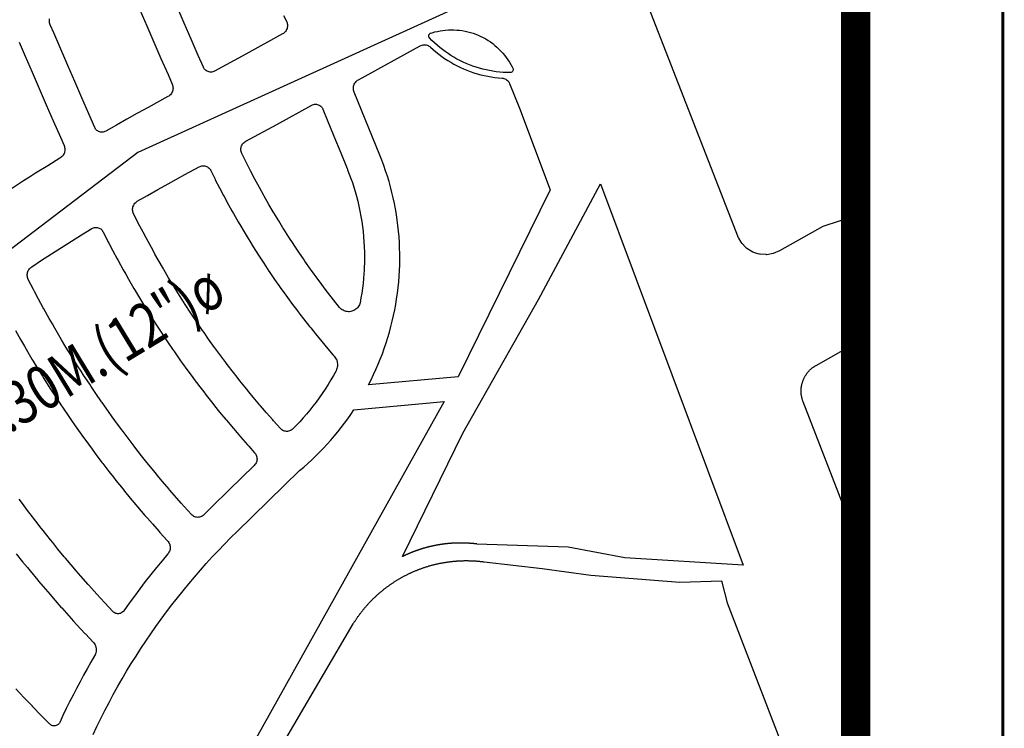
# Model space of a CAD drawing. Units: inches. Extents: x 340468 to 341988, y 2852460 to 2853048.
# Drawn here: x 341178 to 341212, y 2852962 to 2852986 of the extents above; entities that cross this region are included whole.
import ezdxf

# ---------------------------------------------------------------- set-up
doc = ezdxf.new("R2010")
doc.units = ezdxf.units.IN
doc.header["$LTSCALE"] = 10
doc.layers.add('MADURO', color=7, linetype='Continuous')
doc.layers.add('UBICACION', color=7, linetype='Continuous')
doc.styles.add('ROMAND', font='romand.shx', dxfattribs={"height": 3})
doc.linetypes.add('AGUA_12', pattern='A,1.25,-0.3,["|",Standard,S=0.15,R=0,X=-0.1,Y=-0.075],-0.1', length=1.65)

msp = doc.modelspace()

# ---------------------------------------------------------------- linework, layer by layer
at = {"layer": 'MADURO', "const_width": 0.1}
msp.add_lwpolyline([(340631.451, 2852468.029), (341211.451, 2852468.029), (341211.451, 2853048.029), (340631.451, 2853048.029)], close=True, dxfattribs=at)
at = {"layer": 'MADURO', "color": 5, "const_width": 1}
msp.add_lwpolyline([(340636.451, 2852473.029), (341206.451, 2852473.029), (341206.451, 2853043.029), (340636.451, 2853043.029)], close=True, dxfattribs=at)
at = {"layer": 'UBICACION', "color": 7, "ltscale": 4, "const_width": 0.5}
msp.add_lwpolyline([(341071.451, 2853043.029), (341191.451, 2853043.029, -0.414214), (341206.451, 2853028.029), (341206.451, 2852907.763, -0.414214), (341191.451, 2852892.763), (341071.451, 2852892.763, -0.414214), (341056.451, 2852907.763), (341056.451, 2853028.029, -0.414214)], format="xyb", close=True, dxfattribs=at)
at = {"layer": 'UBICACION', "color": 5, "linetype": 'AGUA_12'}
msp.add_lwpolyline([(341176.019, 2853043.029), (341197.007, 2852988.438), (341182.075, 2852981.645), (341167.032, 2852970.176), (341157.434, 2852958.779), (341121.61, 2852892.763)], dxfattribs=at)
at = {"layer": 'UBICACION'}
for points in [[(341206.451, 2852979.493), (341205.342, 2852979.123), (341203.869, 2852978.295), (341203.656, 2852978.206), (341203.65, 2852978.204), (341203.432, 2852978.168), (341203.418, 2852978.169), (341203.205, 2852978.184), (341203.185, 2852978.185), (341203.127, 2852978.202), (341202.962, 2852978.258), (341202.909, 2852978.288), (341202.762, 2852978.38), (341202.717, 2852978.422), (341202.597, 2852978.545), (341202.562, 2852978.596), (341202.486, 2852978.724), (341202.474, 2852978.744), (341197.124, 2852992.505), (341195.918, 2852995.6), (341195.309, 2852997.164), (341195.174, 2852997.521), (341194.151, 2853000.101), (341180.33, 2853034.182)], [(341187.027, 2852986.302), (341187.13, 2852986.086), (341187.142, 2852986.053), (341187.151, 2852986.02), (341187.157, 2852985.986), (341187.158, 2852985.951), (341187.156, 2852985.917), (341187.151, 2852985.883), (341187.142, 2852985.849), (341187.129, 2852985.817), (341187.113, 2852985.787), (341187.094, 2852985.758), (341187.071, 2852985.732), (341187.046, 2852985.708), (341187.019, 2852985.686), (341186.99, 2852985.668), (341185.742, 2852984.986), (341184.683, 2852984.407), (341184.654, 2852984.393), (341184.623, 2852984.383), (341184.591, 2852984.376), (341184.559, 2852984.374), (341184.526, 2852984.375), (341184.494, 2852984.38), (341184.463, 2852984.388), (341184.433, 2852984.401), (341184.404, 2852984.417), (341184.378, 2852984.436), (341184.354, 2852984.458), (341184.333, 2852984.482), (341184.315, 2852984.51), (341184.3, 2852984.539), (341184.127, 2852984.939), (341183.888, 2852985.489), (341183.649, 2852986.04), (341183.41, 2852986.59)], [(341182.145, 2852986.49), (341182.384, 2852985.94), (341182.623, 2852985.39), (341182.862, 2852984.839), (341183.101, 2852984.289), (341183.243, 2852983.961), (341183.255, 2852983.928), (341183.264, 2852983.894), (341183.269, 2852983.86), (341183.27, 2852983.825), (341183.268, 2852983.791), (341183.262, 2852983.756), (341183.253, 2852983.723), (341183.24, 2852983.691), (341183.223, 2852983.66), (341183.204, 2852983.631), (341183.181, 2852983.605), (341183.156, 2852983.581), (341183.129, 2852983.56), (341183.099, 2852983.541), (341182.425, 2852983.173), (341182.064, 2852982.974), (341182.042, 2852982.962), (341181.704, 2852982.774), (341181.346, 2852982.571), (341180.988, 2852982.367), (341180.96, 2852982.353), (341180.93, 2852982.342), (341180.899, 2852982.335), (341180.867, 2852982.332), (341180.835, 2852982.332), (341180.803, 2852982.337), (341180.772, 2852982.345), (341180.742, 2852982.357), (341180.713, 2852982.372), (341180.687, 2852982.391), (341180.664, 2852982.412), (341180.643, 2852982.437), (341180.625, 2852982.464), (341180.61, 2852982.492), (341180.411, 2852982.951), (341180.172, 2852983.501), (341179.933, 2852984.052), (341179.694, 2852984.602), (341179.456, 2852985.152), (341179.217, 2852985.703), (341179.097, 2852985.978), (341179.085, 2852986.011), (341179.076, 2852986.044), (341179.071, 2852986.079), (341179.07, 2852986.114), (341179.072, 2852986.148), (341179.078, 2852986.183)], [(341178.045, 2852985.389), (341178.25, 2852984.917), (341178.489, 2852984.366), (341178.727, 2852983.816), (341178.966, 2852983.266), (341179.205, 2852982.715), (341179.444, 2852982.165), (341179.569, 2852981.876), (341179.582, 2852981.843), (341179.59, 2852981.809), (341179.596, 2852981.774), (341179.598, 2852981.739), (341179.596, 2852981.704), (341179.59, 2852981.669), (341179.581, 2852981.635), (341179.569, 2852981.602), (341179.553, 2852981.571), (341179.534, 2852981.541), (341179.513, 2852981.513), (341179.488, 2852981.488), (341179.461, 2852981.466), (341179.432, 2852981.446), (341179.017, 2852981.192), (341178.603, 2852980.934), (341178.399, 2852980.805), (341178.191, 2852980.674), (341177.78, 2852980.411)], [(341177.924, 2852975.587), (341178.092, 2852975.288), (341178.221, 2852975.065), (341178.285, 2852974.953), (341178.481, 2852974.621), (341178.525, 2852974.549), (341178.681, 2852974.291), (341178.838, 2852974.037), (341178.884, 2852973.963), (341179.09, 2852973.637), (341179.159, 2852973.53), (341179.3, 2852973.313), (341179.488, 2852973.028), (341179.513, 2852972.991), (341179.729, 2852972.671), (341179.825, 2852972.532), (341179.948, 2852972.354), (341180.171, 2852972.039), (341180.397, 2852971.726), (341180.523, 2852971.555), (341180.626, 2852971.415), (341180.858, 2852971.107), (341180.883, 2852971.075), (341181.094, 2852970.801), (341181.251, 2852970.602), (341181.332, 2852970.498), (341181.574, 2852970.197), (341181.626, 2852970.134), (341181.819, 2852969.899), (341182.009, 2852969.672), (341182.066, 2852969.603), (341182.317, 2852969.31), (341182.399, 2852969.216), (341182.571, 2852969.019), (341182.796, 2852968.766), (341182.828, 2852968.731), (341183.087, 2852968.445), (341183.109, 2852968.419), (341183.128, 2852968.39), (341183.144, 2852968.359), (341183.157, 2852968.326), (341183.167, 2852968.293), (341183.172, 2852968.259), (341183.175, 2852968.224), (341183.173, 2852968.189), (341183.168, 2852968.155), (341183.16, 2852968.121), (341183.148, 2852968.089), (341183.133, 2852968.057), (341183.114, 2852968.028), (341183.093, 2852968), (341182.897, 2852967.769), (341182.705, 2852967.535), (341182.515, 2852967.299), (341182.328, 2852967.06), (341182.141, 2852966.816), (341181.958, 2852966.569), (341181.777, 2852966.321), (341181.6, 2852966.07), (341181.583, 2852966.048), (341181.561, 2852966.026), (341181.536, 2852966.008), (341181.509, 2852965.992), (341181.481, 2852965.98), (341181.451, 2852965.972), (341181.42, 2852965.968), (341181.389, 2852965.967), (341181.359, 2852965.971), (341181.329, 2852965.978), (341181.3, 2852965.989), (341181.273, 2852966.004), (341181.248, 2852966.022), (341181.225, 2852966.043), (341180.95, 2852966.338), (341180.808, 2852966.493), (341180.678, 2852966.635), (341180.408, 2852966.936), (341180.391, 2852966.955), (341180.142, 2852967.239), (341179.982, 2852967.425), (341179.879, 2852967.544), (341179.619, 2852967.852), (341179.579, 2852967.9), (341179.362, 2852968.163), (341179.184, 2852968.382), (341179.108, 2852968.477), (341178.857, 2852968.792), (341178.797, 2852968.87), (341178.609, 2852969.111), (341178.416, 2852969.363), (341178.364, 2852969.431), (341178.123, 2852969.754), (341178.044, 2852969.862)], [(341206.451, 2852968.581), (341204.668, 2852973.173), (341204.662, 2852973.19), (341204.656, 2852973.206), (341204.651, 2852973.223), (341204.645, 2852973.239), (341204.64, 2852973.256), (341204.636, 2852973.273), (341204.631, 2852973.289), (341204.627, 2852973.306), (341204.623, 2852973.323), (341204.62, 2852973.341), (341204.616, 2852973.358), (341204.613, 2852973.375), (341204.611, 2852973.392), (341204.608, 2852973.409), (341204.606, 2852973.427), (341204.605, 2852973.444), (341204.603, 2852973.461), (341204.602, 2852973.479), (341204.601, 2852973.496), (341204.601, 2852973.514), (341204.601, 2852973.531), (341204.601, 2852973.548), (341204.601, 2852973.566), (341204.602, 2852973.583), (341204.603, 2852973.601), (341204.604, 2852973.618), (341204.606, 2852973.635), (341204.607, 2852973.653), (341204.61, 2852973.67), (341204.612, 2852973.687), (341204.615, 2852973.705), (341204.618, 2852973.722), (341204.621, 2852973.739), (341204.625, 2852973.756), (341204.629, 2852973.773), (341204.633, 2852973.79), (341204.638, 2852973.807), (341204.643, 2852973.823), (341204.648, 2852973.84), (341204.654, 2852973.856), (341204.659, 2852973.873), (341204.665, 2852973.889), (341204.672, 2852973.906), (341204.678, 2852973.922), (341204.685, 2852973.938), (341204.692, 2852973.954), (341204.7, 2852973.969), (341204.707, 2852973.985), (341204.715, 2852974.001), (341204.724, 2852974.016), (341204.732, 2852974.031), (341204.741, 2852974.046), (341204.75, 2852974.061), (341204.759, 2852974.076), (341204.769, 2852974.09), (341204.779, 2852974.105), (341204.789, 2852974.119), (341204.799, 2852974.133), (341204.809, 2852974.147), (341204.82, 2852974.161), (341204.831, 2852974.174), (341204.843, 2852974.188), (341204.854, 2852974.201), (341204.866, 2852974.214), (341204.878, 2852974.226), (341204.89, 2852974.239), (341204.902, 2852974.251), (341204.915, 2852974.263), (341204.928, 2852974.275), (341204.941, 2852974.287), (341204.954, 2852974.298), (341204.967, 2852974.309), (341204.981, 2852974.32), (341204.995, 2852974.331), (341205.008, 2852974.341), (341205.023, 2852974.351), (341205.037, 2852974.361), (341205.051, 2852974.371), (341205.066, 2852974.38), (341205.081, 2852974.39), (341205.096, 2852974.399), (341205.111, 2852974.407), (341206.451, 2852975.16)], [(341180.556, 2852961.865), (341180.686, 2852962.139), (341180.82, 2852962.412), (341180.957, 2852962.683), (341181.098, 2852962.952), (341181.242, 2852963.22), (341181.39, 2852963.485), (341181.541, 2852963.749), (341181.696, 2852964.011), (341181.853, 2852964.27), (341182.015, 2852964.528), (341182.179, 2852964.783), (341182.347, 2852965.037), (341182.518, 2852965.288), (341182.692, 2852965.537), (341182.869, 2852965.783), (341183.05, 2852966.028), (341183.234, 2852966.27), (341183.42, 2852966.509), (341183.61, 2852966.747), (341183.803, 2852966.981), (341183.999, 2852967.214), (341184.198, 2852967.443), (341184.4, 2852967.671), (341184.605, 2852967.895), (341184.812, 2852968.117), (341185.023, 2852968.336), (341185.236, 2852968.553), (341185.452, 2852968.766), (341187.568, 2852970.833), (341187.709, 2852970.953), (341187.848, 2852971.076), (341187.984, 2852971.201), (341188.118, 2852971.329), (341188.249, 2852971.459), (341188.378, 2852971.592), (341188.504, 2852971.728), (341188.627, 2852971.866), (341188.748, 2852972.006), (341188.865, 2852972.149), (341188.98, 2852972.294), (341189.093, 2852972.441), (341189.202, 2852972.59), (341189.308, 2852972.742), (341189.411, 2852972.895), (341192.479, 2852973.174), (341181.931, 2852954.271)], [(341206.451, 2852970.216), (341206.182, 2852970.779), (341206.179, 2852970.784), (341206.177, 2852970.788), (341206.175, 2852970.793), (341206.173, 2852970.798), (341206.171, 2852970.803), (341206.17, 2852970.808), (341206.168, 2852970.812), (341206.166, 2852970.817), (341206.165, 2852970.822), (341206.163, 2852970.827), (341206.162, 2852970.832), (341206.161, 2852970.837), (341206.159, 2852970.842), (341206.158, 2852970.848), (341206.157, 2852970.853), (341206.156, 2852970.858), (341206.156, 2852970.863), (341206.155, 2852970.868), (341206.154, 2852970.873), (341206.154, 2852970.878), (341206.153, 2852970.884), (341206.153, 2852970.889), (341206.152, 2852970.894), (341206.152, 2852970.899), (341206.152, 2852970.904), (341206.152, 2852970.909), (341206.152, 2852970.915), (341206.152, 2852970.92), (341206.153, 2852970.925), (341206.153, 2852970.93), (341206.153, 2852970.935), (341206.154, 2852970.941), (341206.154, 2852970.946), (341206.155, 2852970.951), (341206.156, 2852970.956), (341206.157, 2852970.961), (341206.158, 2852970.966), (341206.159, 2852970.971), (341206.16, 2852970.976), (341206.161, 2852970.981), (341206.162, 2852970.986), (341206.164, 2852970.991), (341206.165, 2852970.996), (341206.167, 2852971.001), (341206.168, 2852971.006), (341206.17, 2852971.011), (341206.172, 2852971.016), (341206.174, 2852971.021), (341206.176, 2852971.026), (341206.178, 2852971.031), (341206.18, 2852971.035), (341206.182, 2852971.04), (341206.185, 2852971.045), (341206.187, 2852971.049), (341206.19, 2852971.054), (341206.192, 2852971.058), (341206.195, 2852971.063), (341206.197, 2852971.067), (341206.2, 2852971.072), (341206.203, 2852971.076), (341206.206, 2852971.08), (341206.209, 2852971.084), (341206.212, 2852971.089), (341206.215, 2852971.093), (341206.219, 2852971.097), (341206.222, 2852971.101), (341206.225, 2852971.105), (341206.229, 2852971.109), (341206.232, 2852971.113), (341206.236, 2852971.116), (341206.239, 2852971.12), (341206.243, 2852971.124), (341206.247, 2852971.127), (341206.251, 2852971.131), (341206.254, 2852971.134), (341206.258, 2852971.138), (341206.262, 2852971.141), (341206.266, 2852971.144), (341206.271, 2852971.147), (341206.275, 2852971.15), (341206.279, 2852971.154), (341206.283, 2852971.156), (341206.288, 2852971.159), (341206.292, 2852971.162), (341206.296, 2852971.165), (341206.301, 2852971.168), (341206.305, 2852971.17), (341206.31, 2852971.173), (341206.314, 2852971.175), (341206.319, 2852971.177), (341206.324, 2852971.18), (341206.328, 2852971.182), (341206.333, 2852971.184), (341206.338, 2852971.186), (341206.343, 2852971.188), (341206.451, 2852971.23)], [(341177.949, 2852968.006), (341178.163, 2852967.736), (341178.324, 2852967.537), (341178.418, 2852967.422), (341178.675, 2852967.111), (341178.706, 2852967.074), (341178.935, 2852966.802), (341179.094, 2852966.617), (341179.198, 2852966.496), (341179.464, 2852966.192), (341179.489, 2852966.165), (341179.733, 2852965.891), (341179.89, 2852965.719), (341180.005, 2852965.592), (341180.28, 2852965.296), (341180.297, 2852965.278), (341180.558, 2852965.003), (341180.582, 2852964.975), (341180.604, 2852964.943), (341180.624, 2852964.909), (341180.639, 2852964.873), (341180.652, 2852964.835), (341180.66, 2852964.797), (341180.664, 2852964.758), (341180.665, 2852964.718), (341180.661, 2852964.679), (341180.654, 2852964.64), (341180.643, 2852964.603), (341180.628, 2852964.566), (341180.609, 2852964.532), (341180.483, 2852964.317), (341180.358, 2852964.098), (341180.234, 2852963.877), (341180.113, 2852963.655), (341179.994, 2852963.431), (341179.875, 2852963.202), (341179.758, 2852962.972), (341179.644, 2852962.741), (341179.532, 2852962.508), (341179.423, 2852962.275), (341179.41, 2852962.252), (341179.393, 2852962.229), (341179.373, 2852962.208), (341179.351, 2852962.191), (341179.326, 2852962.176), (341179.299, 2852962.165), (341179.272, 2852962.158), (341179.243, 2852962.155), (341179.215, 2852962.156), (341179.186, 2852962.16), (341179.159, 2852962.169), (341179.133, 2852962.181), (341179.109, 2852962.197), (341179.087, 2852962.216), (341178.793, 2852962.512), (341178.502, 2852962.812), (341178.494, 2852962.821), (341178.214, 2852963.114), (341178.067, 2852963.271), (341177.928, 2852963.419)], [(341182.334, 2852953.572), (341189.391, 2852965.623), (341189.403, 2852965.642), (341189.414, 2852965.661), (341189.427, 2852965.68), (341189.439, 2852965.699), (341189.451, 2852965.718), (341189.463, 2852965.737), (341189.476, 2852965.756), (341189.488, 2852965.775), (341189.501, 2852965.793), (341189.513, 2852965.812), (341189.526, 2852965.83), (341189.539, 2852965.849), (341189.552, 2852965.867), (341189.565, 2852965.886), (341189.578, 2852965.904), (341189.591, 2852965.922), (341189.605, 2852965.94), (341189.618, 2852965.958), (341189.632, 2852965.976), (341189.645, 2852965.994), (341189.659, 2852966.012), (341189.673, 2852966.03), (341189.687, 2852966.048), (341189.701, 2852966.065), (341189.715, 2852966.083), (341189.729, 2852966.101), (341189.743, 2852966.118), (341189.757, 2852966.135), (341189.772, 2852966.153), (341189.786, 2852966.17), (341189.801, 2852966.187), (341189.816, 2852966.204), (341189.83, 2852966.221), (341189.845, 2852966.238), (341189.86, 2852966.255), (341189.875, 2852966.272), (341189.89, 2852966.289), (341189.905, 2852966.305), (341189.92, 2852966.322), (341189.936, 2852966.338), (341189.951, 2852966.355), (341189.967, 2852966.371), (341189.982, 2852966.388), (341189.998, 2852966.404), (341190.014, 2852966.42), (341190.03, 2852966.436), (341190.045, 2852966.452), (341190.061, 2852966.468), (341190.077, 2852966.483), (341190.094, 2852966.499), (341190.11, 2852966.515), (341190.126, 2852966.53), (341190.142, 2852966.546), (341190.159, 2852966.561), (341190.175, 2852966.577), (341190.192, 2852966.592), (341190.209, 2852966.607), (341190.225, 2852966.622), (341190.242, 2852966.637), (341190.259, 2852966.652), (341190.276, 2852966.667), (341190.293, 2852966.681), (341190.31, 2852966.696), (341190.327, 2852966.711), (341190.345, 2852966.725), (341190.362, 2852966.739), (341190.379, 2852966.754), (341190.397, 2852966.768), (341190.414, 2852966.782), (341190.432, 2852966.796), (341190.45, 2852966.81), (341190.468, 2852966.824), (341190.485, 2852966.838), (341190.503, 2852966.851), (341190.521, 2852966.865), (341190.539, 2852966.878), (341190.557, 2852966.892), (341190.576, 2852966.905), (341190.594, 2852966.918), (341190.612, 2852966.931), (341190.63, 2852966.944), (341190.649, 2852966.957), (341190.667, 2852966.97), (341190.686, 2852966.983), (341190.705, 2852966.996), (341190.723, 2852967.008), (341190.742, 2852967.021), (341190.761, 2852967.033), (341190.78, 2852967.046), (341190.799, 2852967.058), (341190.818, 2852967.07), (341190.837, 2852967.082), (341190.856, 2852967.094), (341190.875, 2852967.106), (341190.894, 2852967.117), (341190.913, 2852967.129), (341190.933, 2852967.14), (341190.952, 2852967.152), (341190.972, 2852967.163), (341190.991, 2852967.174), (341191.011, 2852967.186), (341191.03, 2852967.197), (341191.05, 2852967.208), (341191.07, 2852967.219), (341191.09, 2852967.229), (341191.109, 2852967.24), (341191.129, 2852967.25), (341191.149, 2852967.261), (341191.169, 2852967.271), (341191.189, 2852967.282), (341191.209, 2852967.292), (341191.23, 2852967.302), (341191.25, 2852967.312), (341191.27, 2852967.322), (341191.29, 2852967.331), (341191.311, 2852967.341), (341191.331, 2852967.35), (341191.351, 2852967.36), (341191.372, 2852967.369), (341191.393, 2852967.379), (341191.413, 2852967.388), (341191.434, 2852967.397), (341191.454, 2852967.406), (341191.475, 2852967.414), (341191.496, 2852967.423), (341191.517, 2852967.432), (341191.538, 2852967.44), (341191.558, 2852967.449), (341191.579, 2852967.457), (341191.6, 2852967.465), (341191.621, 2852967.473), (341191.642, 2852967.481), (341191.664, 2852967.489), (341191.685, 2852967.497), (341191.706, 2852967.505), (341191.727, 2852967.512), (341191.748, 2852967.52), (341191.77, 2852967.527), (341191.791, 2852967.534), (341191.812, 2852967.542), (341191.834, 2852967.549), (341191.855, 2852967.556), (341191.877, 2852967.562), (341191.898, 2852967.569), (341191.92, 2852967.576), (341191.941, 2852967.582), (341191.963, 2852967.589), (341191.984, 2852967.595), (341192.006, 2852967.601), (341192.028, 2852967.607), (341192.049, 2852967.613), (341192.071, 2852967.619), (341192.093, 2852967.625), (341192.115, 2852967.63), (341192.137, 2852967.636), (341192.158, 2852967.641), (341192.18, 2852967.647), (341192.202, 2852967.652), (341192.224, 2852967.657), (341192.246, 2852967.662), (341192.268, 2852967.667), (341192.29, 2852967.672), (341192.312, 2852967.676), (341192.334, 2852967.681), (341192.356, 2852967.685), (341192.378, 2852967.689), (341192.401, 2852967.694), (341192.423, 2852967.698), (341192.445, 2852967.702), (341192.467, 2852967.706), (341192.489, 2852967.709), (341192.511, 2852967.713), (341192.534, 2852967.717), (341192.556, 2852967.72), (341192.578, 2852967.723), (341192.601, 2852967.727), (341192.623, 2852967.73), (341192.645, 2852967.733), (341192.668, 2852967.736), (341192.69, 2852967.738), (341192.712, 2852967.741), (341192.735, 2852967.744), (341192.757, 2852967.746), (341192.779, 2852967.748), (341192.802, 2852967.751), (341192.824, 2852967.753), (341192.847, 2852967.755), (341192.869, 2852967.757), (341192.892, 2852967.758), (341192.914, 2852967.76), (341192.937, 2852967.761), (341192.959, 2852967.763), (341192.981, 2852967.764), (341193.004, 2852967.765), (341193.026, 2852967.766), (341193.049, 2852967.767), (341193.071, 2852967.768), (341193.094, 2852967.769), (341193.117, 2852967.77), (341193.139, 2852967.77), (341193.162, 2852967.771), (341193.184, 2852967.771), (341193.207, 2852967.771), (341193.229, 2852967.771), (341193.252, 2852967.771), (341193.274, 2852967.771), (341193.297, 2852967.771), (341193.319, 2852967.77), (341193.342, 2852967.77), (341193.364, 2852967.769), (341193.387, 2852967.769), (341193.409, 2852967.768), (341193.432, 2852967.767), (341193.454, 2852967.766), (341193.477, 2852967.765), (341193.499, 2852967.763), (341193.522, 2852967.762), (341193.544, 2852967.761), (341193.567, 2852967.759), (341193.589, 2852967.757), (341193.612, 2852967.755), (341193.634, 2852967.753), (341193.656, 2852967.751), (341193.679, 2852967.749), (341193.701, 2852967.747), (341193.724, 2852967.745), (341193.746, 2852967.742), (341193.768, 2852967.739), (341193.791, 2852967.737), (341193.813, 2852967.734), (341193.835, 2852967.731), (341195.806, 2852967.502), (341197.455, 2852967.273), (341200.48, 2852967.044), (341201.9, 2852967.089), (341202.086, 2852966.339), (341206.451, 2852955.019)], [(341182.334, 2852953.572), (341189.391, 2852965.623), (341189.403, 2852965.642), (341189.414, 2852965.661), (341189.427, 2852965.68), (341189.439, 2852965.699), (341189.451, 2852965.718), (341189.463, 2852965.737), (341189.476, 2852965.756), (341189.488, 2852965.775), (341189.501, 2852965.793), (341189.513, 2852965.812), (341189.526, 2852965.83), (341189.539, 2852965.849), (341189.552, 2852965.867), (341189.565, 2852965.886), (341189.578, 2852965.904), (341189.591, 2852965.922), (341189.605, 2852965.94), (341189.618, 2852965.958), (341189.632, 2852965.976), (341189.645, 2852965.994), (341189.659, 2852966.012), (341189.673, 2852966.03), (341189.687, 2852966.048), (341189.701, 2852966.065), (341189.715, 2852966.083), (341189.729, 2852966.101), (341189.743, 2852966.118), (341189.757, 2852966.135), (341189.772, 2852966.153), (341189.786, 2852966.17), (341189.801, 2852966.187), (341189.816, 2852966.204), (341189.83, 2852966.221), (341189.845, 2852966.238), (341189.86, 2852966.255), (341189.875, 2852966.272), (341189.89, 2852966.289), (341189.905, 2852966.305), (341189.92, 2852966.322), (341189.936, 2852966.338), (341189.951, 2852966.355), (341189.967, 2852966.371), (341189.982, 2852966.388), (341189.998, 2852966.404), (341190.014, 2852966.42), (341190.03, 2852966.436), (341190.045, 2852966.452), (341190.061, 2852966.468), (341190.077, 2852966.483), (341190.094, 2852966.499), (341190.11, 2852966.515), (341190.126, 2852966.53), (341190.142, 2852966.546), (341190.159, 2852966.561), (341190.175, 2852966.577), (341190.192, 2852966.592), (341190.209, 2852966.607), (341190.225, 2852966.622), (341190.242, 2852966.637), (341190.259, 2852966.652), (341190.276, 2852966.667), (341190.293, 2852966.681), (341190.31, 2852966.696), (341190.327, 2852966.711), (341190.345, 2852966.725), (341190.362, 2852966.739), (341190.379, 2852966.754), (341190.397, 2852966.768), (341190.414, 2852966.782), (341190.432, 2852966.796), (341190.45, 2852966.81), (341190.468, 2852966.824), (341190.485, 2852966.838), (341190.503, 2852966.851), (341190.521, 2852966.865), (341190.539, 2852966.878), (341190.557, 2852966.892), (341190.576, 2852966.905), (341190.594, 2852966.918), (341190.612, 2852966.931), (341190.63, 2852966.944), (341190.649, 2852966.957), (341190.667, 2852966.97), (341190.686, 2852966.983), (341190.705, 2852966.996), (341190.723, 2852967.008), (341190.742, 2852967.021), (341190.761, 2852967.033), (341190.78, 2852967.046), (341190.799, 2852967.058), (341190.818, 2852967.07), (341190.837, 2852967.082), (341190.856, 2852967.094), (341190.875, 2852967.106), (341190.894, 2852967.117), (341190.913, 2852967.129), (341190.933, 2852967.14), (341190.952, 2852967.152), (341190.972, 2852967.163), (341190.991, 2852967.174), (341191.011, 2852967.186), (341191.03, 2852967.197), (341191.05, 2852967.208), (341191.07, 2852967.219), (341191.09, 2852967.229), (341191.109, 2852967.24), (341191.129, 2852967.25), (341191.149, 2852967.261), (341191.169, 2852967.271), (341191.189, 2852967.282), (341191.209, 2852967.292), (341191.23, 2852967.302), (341191.25, 2852967.312), (341191.27, 2852967.322), (341191.29, 2852967.331), (341191.311, 2852967.341), (341191.331, 2852967.35), (341191.351, 2852967.36), (341191.372, 2852967.369), (341191.393, 2852967.379), (341191.413, 2852967.388), (341191.434, 2852967.397), (341191.454, 2852967.406), (341191.475, 2852967.414), (341191.496, 2852967.423), (341191.517, 2852967.432), (341191.538, 2852967.44), (341191.558, 2852967.449), (341191.579, 2852967.457), (341191.6, 2852967.465), (341191.621, 2852967.473), (341191.642, 2852967.481), (341191.664, 2852967.489), (341191.685, 2852967.497), (341191.706, 2852967.505), (341191.727, 2852967.512), (341191.748, 2852967.52), (341191.77, 2852967.527), (341191.791, 2852967.534), (341191.812, 2852967.542), (341191.834, 2852967.549), (341191.855, 2852967.556), (341191.877, 2852967.562), (341191.898, 2852967.569), (341191.92, 2852967.576), (341191.941, 2852967.582), (341191.963, 2852967.589), (341191.984, 2852967.595), (341192.006, 2852967.601), (341192.028, 2852967.607), (341192.049, 2852967.613), (341192.071, 2852967.619), (341192.093, 2852967.625), (341192.115, 2852967.63), (341192.137, 2852967.636), (341192.158, 2852967.641), (341192.18, 2852967.647), (341192.202, 2852967.652), (341192.224, 2852967.657), (341192.246, 2852967.662), (341192.268, 2852967.667), (341192.29, 2852967.672), (341192.312, 2852967.676), (341192.334, 2852967.681), (341192.356, 2852967.685), (341192.378, 2852967.689), (341192.401, 2852967.694), (341192.423, 2852967.698), (341192.445, 2852967.702), (341192.467, 2852967.706), (341192.489, 2852967.709), (341192.511, 2852967.713), (341192.534, 2852967.717), (341192.556, 2852967.72), (341192.578, 2852967.723), (341192.601, 2852967.727), (341192.623, 2852967.73), (341192.645, 2852967.733), (341192.668, 2852967.736), (341192.69, 2852967.738), (341192.712, 2852967.741), (341192.735, 2852967.744), (341192.757, 2852967.746), (341192.779, 2852967.748), (341192.802, 2852967.751), (341192.824, 2852967.753), (341192.847, 2852967.755), (341192.869, 2852967.757), (341192.892, 2852967.758), (341192.914, 2852967.76), (341192.937, 2852967.761), (341192.959, 2852967.763), (341192.981, 2852967.764), (341193.004, 2852967.765), (341193.026, 2852967.766), (341193.049, 2852967.767), (341193.071, 2852967.768), (341193.094, 2852967.769), (341193.117, 2852967.77), (341193.139, 2852967.77), (341193.162, 2852967.771), (341193.184, 2852967.771), (341193.207, 2852967.771), (341193.229, 2852967.771), (341193.252, 2852967.771), (341193.274, 2852967.771), (341193.297, 2852967.771), (341193.319, 2852967.77), (341193.342, 2852967.77), (341193.364, 2852967.769), (341193.387, 2852967.769), (341193.409, 2852967.768), (341193.432, 2852967.767), (341193.454, 2852967.766), (341193.477, 2852967.765), (341193.499, 2852967.763), (341193.522, 2852967.762), (341193.544, 2852967.761), (341193.567, 2852967.759), (341193.589, 2852967.757), (341193.612, 2852967.755), (341193.634, 2852967.753), (341193.656, 2852967.751), (341193.679, 2852967.749), (341193.701, 2852967.747), (341193.724, 2852967.745), (341193.746, 2852967.742), (341193.768, 2852967.739), (341193.791, 2852967.737), (341193.813, 2852967.734), (341193.835, 2852967.731), (341195.806, 2852967.502), (341197.455, 2852967.273), (341200.48, 2852967.044), (341201.9, 2852967.089), (341202.086, 2852966.339), (341206.451, 2852955.019)]]:
    msp.add_lwpolyline(points, dxfattribs=at)
for points in [[(341192.008, 2852985.691), (341192.02, 2852985.695), (341192.025, 2852985.697), (341192.066, 2852985.71), (341192.157, 2852985.736), (341192.249, 2852985.757), (341192.341, 2852985.775), (341192.435, 2852985.79), (341192.529, 2852985.8), (341192.623, 2852985.807), (341192.717, 2852985.809), (341192.812, 2852985.808), (341192.906, 2852985.803), (341193, 2852985.794), (341193.094, 2852985.781), (341193.187, 2852985.764), (341193.279, 2852985.744), (341193.37, 2852985.72), (341193.46, 2852985.692), (341193.549, 2852985.66), (341193.637, 2852985.625), (341193.723, 2852985.586), (341193.807, 2852985.544), (341193.89, 2852985.498), (341193.971, 2852985.449), (341194.049, 2852985.396), (341194.126, 2852985.341), (341194.2, 2852985.282), (341194.271, 2852985.22), (341194.34, 2852985.156), (341194.406, 2852985.089), (341194.47, 2852985.019), (341194.53, 2852984.946), (341194.588, 2852984.871), (341194.642, 2852984.794), (341194.693, 2852984.715), (341194.741, 2852984.633), (341194.786, 2852984.55), (341194.809, 2852984.501), (341194.817, 2852984.484), (341194.819, 2852984.466), (341194.819, 2852984.448), (341194.815, 2852984.43), (341194.809, 2852984.413), (341194.799, 2852984.397), (341194.786, 2852984.384), (341194.772, 2852984.373), (341194.756, 2852984.365), (341194.738, 2852984.36), (341194.72, 2852984.358), (341194.602, 2852984.359), (341194.484, 2852984.365), (341194.367, 2852984.373), (341194.25, 2852984.386), (341194.133, 2852984.402), (341194.017, 2852984.422), (341193.901, 2852984.446), (341193.787, 2852984.473), (341193.673, 2852984.504), (341193.56, 2852984.538), (341193.449, 2852984.576), (341193.338, 2852984.617), (341193.229, 2852984.662), (341193.122, 2852984.71), (341193.016, 2852984.762), (341192.912, 2852984.816), (341192.809, 2852984.875), (341192.709, 2852984.936), (341192.61, 2852985), (341192.513, 2852985.068), (341192.419, 2852985.138), (341192.327, 2852985.212), (341192.237, 2852985.288), (341192.15, 2852985.367), (341192.065, 2852985.449), (341191.983, 2852985.533), (341191.972, 2852985.548), (341191.963, 2852985.564), (341191.958, 2852985.581), (341191.956, 2852985.599), (341191.957, 2852985.618), (341191.961, 2852985.635), (341191.969, 2852985.652), (341191.98, 2852985.667), (341191.993, 2852985.68)], [(341192.016, 2852985.218), (341192.107, 2852985.136), (341192.201, 2852985.057), (341192.296, 2852984.98), (341192.395, 2852984.907), (341192.495, 2852984.837), (341192.598, 2852984.769), (341192.702, 2852984.705), (341192.809, 2852984.645), (341192.917, 2852984.587), (341193.028, 2852984.533), (341193.139, 2852984.483), (341193.253, 2852984.436), (341193.367, 2852984.392), (341193.483, 2852984.353), (341193.601, 2852984.316), (341193.719, 2852984.284), (341193.838, 2852984.255), (341193.958, 2852984.23), (341194.079, 2852984.208), (341194.2, 2852984.191), (341194.322, 2852984.177), (341194.444, 2852984.167), (341194.478, 2852984.163), (341194.51, 2852984.155), (341194.542, 2852984.143), (341194.572, 2852984.129), (341194.6, 2852984.111), (341194.626, 2852984.089), (341194.649, 2852984.066), (341194.67, 2852984.039), (341194.688, 2852984.011), (341194.702, 2852983.981), (341195.041, 2852983.149), (341196.077, 2852980.375), (341192.951, 2852974.02), (341189.909, 2852973.744), (341189.997, 2852973.916), (341190.08, 2852974.091), (341190.161, 2852974.267), (341190.237, 2852974.444), (341190.31, 2852974.623), (341190.379, 2852974.804), (341190.445, 2852974.985), (341190.507, 2852975.168), (341190.565, 2852975.353), (341190.619, 2852975.538), (341190.669, 2852975.725), (341190.716, 2852975.913), (341190.759, 2852976.101), (341190.798, 2852976.29), (341190.833, 2852976.48), (341190.864, 2852976.671), (341190.891, 2852976.862), (341190.915, 2852977.054), (341190.934, 2852977.247), (341190.95, 2852977.439), (341190.961, 2852977.63), (341190.969, 2852977.821), (341190.972, 2852978.012), (341190.972, 2852978.203), (341190.967, 2852978.394), (341190.959, 2852978.585), (341190.946, 2852978.776), (341190.93, 2852978.966), (341190.91, 2852979.156), (341190.885, 2852979.346), (341190.857, 2852979.535), (341190.825, 2852979.723), (341190.789, 2852979.911), (341190.749, 2852980.098), (341190.705, 2852980.284), (341190.657, 2852980.469), (341190.606, 2852980.653), (341190.551, 2852980.836), (341190.491, 2852981.018), (341190.429, 2852981.198), (341190.362, 2852981.377), (341190.292, 2852981.555), (341189.419, 2852983.694), (341189.408, 2852983.727), (341189.4, 2852983.761), (341189.395, 2852983.795), (341189.395, 2852983.83), (341189.397, 2852983.865), (341189.404, 2852983.899), (341189.414, 2852983.933), (341189.427, 2852983.965), (341189.444, 2852983.996), (341189.464, 2852984.025), (341189.486, 2852984.051), (341189.512, 2852984.075), (341189.539, 2852984.097), (341189.569, 2852984.115), (341191.667, 2852985.262), (341191.698, 2852985.277), (341191.731, 2852985.288), (341191.764, 2852985.295), (341191.798, 2852985.299), (341191.832, 2852985.298), (341191.866, 2852985.294), (341191.899, 2852985.286), (341191.931, 2852985.274), (341191.961, 2852985.259), (341191.99, 2852985.24)], [(341185.761, 2852981.292), (341185.75, 2852981.314), (341185.605, 2852981.606), (341185.592, 2852981.638), (341185.582, 2852981.671), (341185.576, 2852981.705), (341185.574, 2852981.739), (341185.575, 2852981.773), (341185.58, 2852981.807), (341185.589, 2852981.84), (341185.601, 2852981.872), (341185.616, 2852981.903), (341185.635, 2852981.931), (341185.657, 2852981.958), (341185.682, 2852981.981), (341185.709, 2852982.003), (341185.738, 2852982.021), (341186.793, 2852982.597), (341187.983, 2852983.248), (341188.012, 2852983.262), (341188.043, 2852983.272), (341188.074, 2852983.278), (341188.106, 2852983.281), (341188.139, 2852983.28), (341188.17, 2852983.274), (341188.201, 2852983.265), (341188.231, 2852983.253), (341188.259, 2852983.237), (341188.285, 2852983.217), (341188.308, 2852983.195), (341188.328, 2852983.17), (341188.346, 2852983.143), (341188.36, 2852983.114), (341188.509, 2852982.747), (341188.736, 2852982.191), (341188.964, 2852981.633), (341189.181, 2852981.102), (341189.191, 2852981.077), (341189.201, 2852981.052), (341189.257, 2852980.907), (341189.31, 2852980.762), (341189.361, 2852980.616), (341189.408, 2852980.468), (341189.453, 2852980.32), (341189.5, 2852980.152), (341189.543, 2852979.983), (341189.583, 2852979.813), (341189.619, 2852979.642), (341189.651, 2852979.471), (341189.679, 2852979.299), (341189.704, 2852979.126), (341189.725, 2852978.953), (341189.742, 2852978.779), (341189.755, 2852978.605), (341189.765, 2852978.431), (341189.771, 2852978.257), (341189.772, 2852978.083), (341189.77, 2852977.908), (341189.765, 2852977.734), (341189.759, 2852977.629), (341189.753, 2852977.523), (341189.739, 2852977.358), (341189.723, 2852977.193), (341189.703, 2852977.028), (341189.68, 2852976.863), (341189.653, 2852976.699), (341189.623, 2852976.536), (341189.612, 2852976.499), (341189.598, 2852976.463), (341189.58, 2852976.429), (341189.559, 2852976.397), (341189.535, 2852976.366), (341189.508, 2852976.339), (341189.479, 2852976.314), (341189.447, 2852976.291), (341189.414, 2852976.273), (341189.378, 2852976.257), (341189.342, 2852976.245), (341189.304, 2852976.236), (341189.266, 2852976.231), (341189.227, 2852976.23), (341189.189, 2852976.232), (341189.151, 2852976.238), (341189.114, 2852976.248), (341189.077, 2852976.261), (341189.043, 2852976.278), (341189.01, 2852976.298), (341188.979, 2852976.321), (341188.95, 2852976.347), (341188.924, 2852976.376), (341188.721, 2852976.632), (341188.521, 2852976.89), (341188.441, 2852976.996), (341188.325, 2852977.151), (341188.131, 2852977.414), (341188.065, 2852977.506), (341187.94, 2852977.679), (341187.752, 2852977.946), (341187.699, 2852978.024), (341187.568, 2852978.216), (341187.386, 2852978.488), (341187.346, 2852978.55), (341187.208, 2852978.762), (341187.033, 2852979.037), (341187.004, 2852979.084), (341186.861, 2852979.315), (341186.692, 2852979.595), (341186.675, 2852979.625), (341186.527, 2852979.877), (341186.365, 2852980.161), (341186.358, 2852980.174), (341186.206, 2852980.446), (341186.053, 2852980.73), (341185.899, 2852981.023)], [(341182.065, 2852979.296), (341181.931, 2852979.561), (341181.917, 2852979.593), (341181.907, 2852979.626), (341181.901, 2852979.66), (341181.898, 2852979.694), (341181.899, 2852979.729), (341181.903, 2852979.763), (341181.911, 2852979.796), (341181.923, 2852979.829), (341181.938, 2852979.86), (341181.956, 2852979.889), (341181.978, 2852979.916), (341182.002, 2852979.941), (341182.029, 2852979.963), (341182.057, 2852979.982), (341182.405, 2852980.182), (341182.754, 2852980.38), (341183.103, 2852980.577), (341183.387, 2852980.735), (341183.672, 2852980.891), (341184.157, 2852981.156), (341184.187, 2852981.17), (341184.218, 2852981.181), (341184.25, 2852981.188), (341184.283, 2852981.191), (341184.316, 2852981.19), (341184.349, 2852981.186), (341184.381, 2852981.178), (341184.412, 2852981.166), (341184.441, 2852981.151), (341184.468, 2852981.132), (341184.493, 2852981.11), (341184.515, 2852981.086), (341184.535, 2852981.059), (341184.551, 2852981.03), (341184.697, 2852980.737), (341184.707, 2852980.717), (341184.848, 2852980.443), (341184.984, 2852980.185), (341185.002, 2852980.15), (341185.16, 2852979.859), (341185.272, 2852979.658), (341185.32, 2852979.57), (341185.484, 2852979.283), (341185.57, 2852979.137), (341185.652, 2852978.998), (341185.822, 2852978.714), (341185.878, 2852978.623), (341185.996, 2852978.433), (341186.173, 2852978.153), (341186.197, 2852978.115), (341186.352, 2852977.876), (341186.527, 2852977.613), (341186.536, 2852977.6), (341186.722, 2852977.327), (341186.867, 2852977.119), (341186.911, 2852977.056), (341187.103, 2852976.787), (341187.217, 2852976.632), (341187.298, 2852976.52), (341187.497, 2852976.255), (341187.576, 2852976.151), (341187.698, 2852975.993), (341187.902, 2852975.732), (341187.946, 2852975.678), (341188.109, 2852975.475), (341188.319, 2852975.219), (341188.324, 2852975.213), (341188.532, 2852974.966), (341188.713, 2852974.756), (341188.748, 2852974.715), (341188.77, 2852974.687), (341188.793, 2852974.653), (341188.812, 2852974.618), (341188.828, 2852974.58), (341188.84, 2852974.542), (341188.849, 2852974.502), (341188.854, 2852974.462), (341188.855, 2852974.421), (341188.853, 2852974.381), (341188.847, 2852974.341), (341188.837, 2852974.301), (341188.824, 2852974.263), (341188.807, 2852974.226), (341188.72, 2852974.067), (341188.63, 2852973.91), (341188.537, 2852973.755), (341188.44, 2852973.602), (341188.339, 2852973.451), (341188.236, 2852973.303), (341188.129, 2852973.157), (341188.024, 2852973.019), (341187.917, 2852972.884), (341187.806, 2852972.752), (341187.693, 2852972.621), (341187.577, 2852972.493), (341187.458, 2852972.368), (341187.337, 2852972.245), (341187.312, 2852972.223), (341187.284, 2852972.204), (341187.255, 2852972.189), (341187.224, 2852972.177), (341187.191, 2852972.169), (341187.158, 2852972.164), (341187.125, 2852972.163), (341187.092, 2852972.166), (341187.059, 2852972.173), (341187.027, 2852972.183), (341186.997, 2852972.197), (341186.969, 2852972.214), (341186.942, 2852972.235), (341186.918, 2852972.258), (341186.681, 2852972.522), (341186.655, 2852972.552), (341186.447, 2852972.789), (341186.243, 2852973.028), (341186.216, 2852973.059), (341185.988, 2852973.33), (341185.84, 2852973.511), (341185.763, 2852973.605), (341185.541, 2852973.882), (341185.447, 2852974.002), (341185.322, 2852974.161), (341185.106, 2852974.442), (341185.063, 2852974.5), (341184.893, 2852974.726), (341184.688, 2852975.006), (341184.684, 2852975.013), (341184.477, 2852975.301), (341184.325, 2852975.52), (341184.274, 2852975.592), (341184.074, 2852975.885), (341183.971, 2852976.04), (341183.877, 2852976.18), (341183.683, 2852976.478), (341183.627, 2852976.567), (341183.493, 2852976.777), (341183.306, 2852977.079), (341183.293, 2852977.1), (341183.122, 2852977.382), (341182.97, 2852977.64), (341182.942, 2852977.688), (341182.765, 2852977.995), (341182.658, 2852978.186), (341182.591, 2852978.305), (341182.421, 2852978.616), (341182.356, 2852978.738), (341182.254, 2852978.929), (341182.091, 2852979.244)], [(341191.059, 2852967.907), (341193.112, 2852972.107), (341195.685, 2852976.643), (341197.785, 2852980.581), (341202.629, 2852967.617), (341198.613, 2852967.863), (341196.685, 2852968.227), (341193.591, 2852968.336), (341193.585, 2852968.337), (341193.578, 2852968.338), (341193.572, 2852968.338), (341193.566, 2852968.339), (341193.559, 2852968.34), (341193.553, 2852968.341), (341193.547, 2852968.341), (341193.54, 2852968.342), (341193.534, 2852968.343), (341193.528, 2852968.343), (341193.521, 2852968.344), (341193.515, 2852968.345), (341193.509, 2852968.345), (341193.503, 2852968.346), (341193.496, 2852968.347), (341193.49, 2852968.347), (341193.483, 2852968.348), (341193.477, 2852968.349), (341193.471, 2852968.349), (341193.464, 2852968.35), (341193.458, 2852968.351), (341193.452, 2852968.351), (341193.445, 2852968.352), (341193.439, 2852968.352), (341193.433, 2852968.353), (341193.426, 2852968.353), (341193.42, 2852968.354), (341193.414, 2852968.355), (341193.407, 2852968.355), (341193.401, 2852968.356), (341193.395, 2852968.356), (341193.388, 2852968.357), (341193.382, 2852968.357), (341193.376, 2852968.358), (341193.369, 2852968.358), (341193.363, 2852968.359), (341193.357, 2852968.359), (341193.35, 2852968.359), (341193.344, 2852968.36), (341193.338, 2852968.36), (341193.331, 2852968.361), (341193.325, 2852968.361), (341193.318, 2852968.362), (341193.312, 2852968.362), (341193.306, 2852968.362), (341193.299, 2852968.363), (341193.293, 2852968.363), (341193.287, 2852968.363), (341193.28, 2852968.364), (341193.274, 2852968.364), (341193.268, 2852968.364), (341193.261, 2852968.365), (341193.255, 2852968.365), (341193.249, 2852968.365), (341193.242, 2852968.366), (341193.236, 2852968.366), (341193.229, 2852968.366), (341193.223, 2852968.367), (341193.217, 2852968.367), (341193.21, 2852968.367), (341193.204, 2852968.367), (341193.198, 2852968.368), (341193.191, 2852968.368), (341193.185, 2852968.368), (341193.179, 2852968.368), (341193.172, 2852968.368), (341193.166, 2852968.369), (341193.159, 2852968.369), (341193.153, 2852968.369), (341193.147, 2852968.369), (341193.14, 2852968.369), (341193.134, 2852968.369), (341193.128, 2852968.37), (341193.121, 2852968.37), (341193.115, 2852968.37), (341193.108, 2852968.37), (341193.102, 2852968.37), (341193.096, 2852968.37), (341193.089, 2852968.37), (341193.083, 2852968.37), (341193.077, 2852968.37), (341193.07, 2852968.37), (341193.064, 2852968.37), (341193.058, 2852968.37), (341193.051, 2852968.37), (341193.045, 2852968.37), (341193.038, 2852968.37), (341193.032, 2852968.37), (341193.026, 2852968.37), (341193.019, 2852968.37), (341193.013, 2852968.37), (341193.007, 2852968.37), (341193, 2852968.37), (341192.994, 2852968.37), (341192.987, 2852968.37), (341192.981, 2852968.37), (341192.975, 2852968.37), (341192.968, 2852968.37), (341192.962, 2852968.37), (341192.956, 2852968.37), (341192.949, 2852968.37), (341192.943, 2852968.369), (341192.937, 2852968.369), (341192.93, 2852968.369), (341192.924, 2852968.369), (341192.917, 2852968.369), (341192.911, 2852968.369), (341192.905, 2852968.368), (341192.898, 2852968.368), (341192.892, 2852968.368), (341192.886, 2852968.368), (341192.879, 2852968.368), (341192.873, 2852968.367), (341192.867, 2852968.367), (341192.86, 2852968.367), (341192.854, 2852968.367), (341192.847, 2852968.366), (341192.841, 2852968.366), (341192.835, 2852968.366), (341192.828, 2852968.365), (341192.822, 2852968.365), (341192.816, 2852968.365), (341192.809, 2852968.365), (341192.803, 2852968.364), (341192.797, 2852968.364), (341192.79, 2852968.364), (341192.784, 2852968.363), (341192.777, 2852968.363), (341192.771, 2852968.362), (341192.765, 2852968.362), (341192.758, 2852968.362), (341192.752, 2852968.361), (341192.746, 2852968.361), (341192.739, 2852968.36), (341192.733, 2852968.36), (341192.727, 2852968.36), (341192.72, 2852968.359), (341192.714, 2852968.359), (341192.708, 2852968.358), (341192.701, 2852968.358), (341192.695, 2852968.357), (341192.689, 2852968.357), (341192.682, 2852968.356), (341192.676, 2852968.356), (341192.669, 2852968.355), (341192.663, 2852968.355), (341192.657, 2852968.354), (341192.65, 2852968.354), (341192.644, 2852968.353), (341192.638, 2852968.352), (341192.631, 2852968.352), (341192.625, 2852968.351), (341192.619, 2852968.351), (341192.612, 2852968.35), (341192.606, 2852968.349), (341192.6, 2852968.349), (341192.593, 2852968.348), (341192.587, 2852968.348), (341192.581, 2852968.347), (341192.574, 2852968.346), (341192.568, 2852968.346), (341192.562, 2852968.345), (341192.555, 2852968.344), (341192.549, 2852968.344), (341192.543, 2852968.343), (341192.536, 2852968.342), (341192.53, 2852968.341), (341192.524, 2852968.341), (341192.517, 2852968.34), (341192.511, 2852968.339), (341192.505, 2852968.338), (341192.498, 2852968.338), (341192.492, 2852968.337), (341192.486, 2852968.336), (341192.479, 2852968.335), (341192.473, 2852968.334), (341192.467, 2852968.334), (341192.461, 2852968.333), (341192.454, 2852968.332), (341192.448, 2852968.331), (341192.442, 2852968.33), (341192.435, 2852968.329), (341192.429, 2852968.329), (341192.423, 2852968.328), (341192.416, 2852968.327), (341192.41, 2852968.326), (341192.404, 2852968.325), (341192.397, 2852968.324), (341192.391, 2852968.323), (341192.385, 2852968.322), (341192.379, 2852968.321), (341192.372, 2852968.32), (341192.366, 2852968.319), (341192.36, 2852968.318), (341192.353, 2852968.317), (341192.347, 2852968.317), (341192.341, 2852968.316), (341192.334, 2852968.315), (341192.328, 2852968.314), (341192.322, 2852968.312), (341192.316, 2852968.311), (341192.309, 2852968.31), (341192.303, 2852968.309), (341192.297, 2852968.308), (341192.29, 2852968.307), (341192.284, 2852968.306), (341192.278, 2852968.305), (341192.272, 2852968.304), (341192.265, 2852968.303), (341192.259, 2852968.302), (341192.253, 2852968.301), (341192.247, 2852968.3), (341192.24, 2852968.298), (341192.234, 2852968.297), (341192.228, 2852968.296), (341192.221, 2852968.295), (341192.215, 2852968.294), (341192.209, 2852968.293), (341192.203, 2852968.291), (341192.196, 2852968.29), (341192.19, 2852968.289), (341192.184, 2852968.288), (341192.178, 2852968.287), (341192.171, 2852968.285), (341192.165, 2852968.284), (341192.159, 2852968.283), (341192.153, 2852968.282), (341192.146, 2852968.28), (341192.14, 2852968.279), (341192.134, 2852968.278), (341192.128, 2852968.276), (341192.122, 2852968.275), (341192.115, 2852968.274), (341192.109, 2852968.273), (341192.103, 2852968.271), (341192.097, 2852968.27), (341192.09, 2852968.268), (341192.084, 2852968.267), (341192.078, 2852968.266), (341192.072, 2852968.264), (341192.066, 2852968.263), (341192.059, 2852968.262), (341192.053, 2852968.26), (341192.047, 2852968.259), (341192.041, 2852968.257), (341192.034, 2852968.256), (341192.028, 2852968.254), (341192.022, 2852968.253), (341192.016, 2852968.252), (341192.01, 2852968.25), (341192.003, 2852968.249), (341191.997, 2852968.247), (341191.991, 2852968.246), (341191.985, 2852968.244), (341191.979, 2852968.243), (341191.973, 2852968.241), (341191.966, 2852968.24), (341191.96, 2852968.238), (341191.954, 2852968.237), (341191.948, 2852968.235), (341191.942, 2852968.233), (341191.935, 2852968.232), (341191.929, 2852968.23), (341191.923, 2852968.229), (341191.917, 2852968.227), (341191.911, 2852968.225), (341191.905, 2852968.224), (341191.899, 2852968.222), (341191.892, 2852968.221), (341191.886, 2852968.219), (341191.88, 2852968.217), (341191.874, 2852968.216), (341191.868, 2852968.214), (341191.862, 2852968.212), (341191.855, 2852968.211), (341191.849, 2852968.209), (341191.843, 2852968.207), (341191.837, 2852968.205), (341191.831, 2852968.204), (341191.825, 2852968.202), (341191.819, 2852968.2), (341191.813, 2852968.199), (341191.806, 2852968.197), (341191.8, 2852968.195), (341191.794, 2852968.193), (341191.788, 2852968.191), (341191.782, 2852968.19), (341191.776, 2852968.188), (341191.77, 2852968.186), (341191.764, 2852968.184), (341191.758, 2852968.182), (341191.751, 2852968.181), (341191.745, 2852968.179), (341191.739, 2852968.177), (341191.733, 2852968.175), (341191.727, 2852968.173), (341191.721, 2852968.171), (341191.715, 2852968.169), (341191.709, 2852968.168), (341191.703, 2852968.166), (341191.697, 2852968.164), (341191.691, 2852968.162), (341191.685, 2852968.16), (341191.678, 2852968.158), (341191.672, 2852968.156), (341191.666, 2852968.154), (341191.66, 2852968.152), (341191.654, 2852968.15), (341191.648, 2852968.148), (341191.642, 2852968.146), (341191.636, 2852968.144), (341191.63, 2852968.142), (341191.624, 2852968.14), (341191.618, 2852968.138), (341191.612, 2852968.136), (341191.606, 2852968.134), (341191.6, 2852968.132), (341191.594, 2852968.13), (341191.588, 2852968.128), (341191.582, 2852968.126), (341191.576, 2852968.124), (341191.57, 2852968.122), (341191.564, 2852968.119), (341191.558, 2852968.117), (341191.552, 2852968.115), (341191.546, 2852968.113), (341191.54, 2852968.111), (341191.534, 2852968.109), (341191.528, 2852968.107), (341191.522, 2852968.104), (341191.516, 2852968.102), (341191.51, 2852968.1), (341191.504, 2852968.098), (341191.498, 2852968.096), (341191.492, 2852968.094), (341191.486, 2852968.091), (341191.48, 2852968.089), (341191.474, 2852968.087), (341191.468, 2852968.085), (341191.462, 2852968.082), (341191.456, 2852968.08), (341191.45, 2852968.078), (341191.444, 2852968.076), (341191.438, 2852968.073), (341191.432, 2852968.071), (341191.426, 2852968.069), (341191.42, 2852968.066), (341191.414, 2852968.064), (341191.409, 2852968.062), (341191.403, 2852968.059), (341191.397, 2852968.057), (341191.391, 2852968.055), (341191.385, 2852968.052), (341191.379, 2852968.05), (341191.373, 2852968.048), (341191.367, 2852968.045), (341191.361, 2852968.043), (341191.355, 2852968.04), (341191.349, 2852968.038), (341191.344, 2852968.036), (341191.338, 2852968.033), (341191.332, 2852968.031), (341191.326, 2852968.028), (341191.32, 2852968.026), (341191.314, 2852968.023), (341191.308, 2852968.021), (341191.302, 2852968.018), (341191.297, 2852968.016), (341191.291, 2852968.013), (341191.285, 2852968.011), (341191.279, 2852968.008), (341191.273, 2852968.006), (341191.267, 2852968.003), (341191.261, 2852968.001), (341191.256, 2852967.998), (341191.25, 2852967.996), (341191.244, 2852967.993), (341191.238, 2852967.991), (341191.232, 2852967.988), (341191.226, 2852967.985), (341191.221, 2852967.983), (341191.215, 2852967.98), (341191.209, 2852967.978), (341191.203, 2852967.975), (341191.197, 2852967.972), (341191.192, 2852967.97), (341191.186, 2852967.967), (341191.18, 2852967.964), (341191.174, 2852967.962), (341191.168, 2852967.959), (341191.163, 2852967.956), (341191.157, 2852967.954), (341191.151, 2852967.951), (341191.145, 2852967.948), (341191.14, 2852967.946), (341191.134, 2852967.943), (341191.128, 2852967.94), (341191.122, 2852967.938), (341191.117, 2852967.935), (341191.111, 2852967.932), (341191.105, 2852967.929), (341191.099, 2852967.927), (341191.094, 2852967.924), (341191.088, 2852967.921), (341191.082, 2852967.918), (341191.076, 2852967.915), (341191.071, 2852967.913), (341191.065, 2852967.91)], [(341178.569, 2852976.913), (341178.528, 2852976.99), (341178.356, 2852977.323), (341178.341, 2852977.355), (341178.331, 2852977.389), (341178.323, 2852977.423), (341178.32, 2852977.458), (341178.32, 2852977.493), (341178.323, 2852977.528), (341178.33, 2852977.562), (341178.341, 2852977.595), (341178.355, 2852977.627), (341178.372, 2852977.658), (341178.393, 2852977.686), (341178.416, 2852977.712), (341178.442, 2852977.736), (341178.47, 2852977.757), (341178.807, 2852977.978), (341179.145, 2852978.198), (341179.485, 2852978.416), (341179.825, 2852978.631), (341180.166, 2852978.845), (341180.508, 2852979.056), (341180.537, 2852979.072), (341180.567, 2852979.084), (341180.599, 2852979.092), (341180.631, 2852979.096), (341180.664, 2852979.096), (341180.696, 2852979.093), (341180.728, 2852979.086), (341180.758, 2852979.075), (341180.787, 2852979.061), (341180.815, 2852979.043), (341180.84, 2852979.022), (341180.862, 2852978.998), (341180.881, 2852978.972), (341180.898, 2852978.944), (341181.062, 2852978.621), (341181.093, 2852978.561), (341181.231, 2852978.297), (341181.374, 2852978.03), (341181.403, 2852977.975), (341181.579, 2852977.655), (341181.664, 2852977.505), (341181.759, 2852977.337), (341181.942, 2852977.02), (341181.963, 2852976.985), (341182.128, 2852976.706), (341182.272, 2852976.47), (341182.318, 2852976.394), (341182.511, 2852976.084), (341182.589, 2852975.962), (341182.708, 2852975.776), (341182.908, 2852975.47), (341182.916, 2852975.458), (341183.111, 2852975.167), (341183.252, 2852974.961), (341183.317, 2852974.866), (341183.527, 2852974.566), (341183.596, 2852974.47), (341183.74, 2852974.27), (341183.949, 2852973.985), (341183.956, 2852973.975), (341184.176, 2852973.683), (341184.312, 2852973.507), (341184.399, 2852973.394), (341184.624, 2852973.106), (341184.682, 2852973.035), (341184.853, 2852972.822), (341185.061, 2852972.569), (341185.085, 2852972.54), (341185.32, 2852972.26), (341185.448, 2852972.111), (341185.558, 2852971.983), (341185.799, 2852971.708), (341185.843, 2852971.659), (341186.043, 2852971.437), (341186.063, 2852971.412), (341186.082, 2852971.384), (341186.097, 2852971.353), (341186.109, 2852971.322), (341186.117, 2852971.289), (341186.122, 2852971.255), (341186.123, 2852971.221), (341186.12, 2852971.187), (341186.113, 2852971.154), (341186.103, 2852971.121), (341186.09, 2852971.09), (341186.073, 2852971.06), (341186.053, 2852971.033), (341186.03, 2852971.008), (341185.171, 2852970.169), (341184.613, 2852969.625), (341184.462, 2852969.476), (341184.312, 2852969.325), (341184.29, 2852969.305), (341184.263, 2852969.286), (341184.234, 2852969.27), (341184.203, 2852969.257), (341184.172, 2852969.248), (341184.139, 2852969.243), (341184.106, 2852969.242), (341184.073, 2852969.244), (341184.041, 2852969.25), (341184.009, 2852969.26), (341183.979, 2852969.274), (341183.951, 2852969.291), (341183.925, 2852969.311), (341183.901, 2852969.334), (341183.649, 2852969.612), (341183.545, 2852969.729), (341183.401, 2852969.893), (341183.155, 2852970.176), (341183.134, 2852970.201), (341182.912, 2852970.462), (341182.731, 2852970.679), (341182.672, 2852970.75), (341182.435, 2852971.041), (341182.336, 2852971.165), (341182.201, 2852971.334), (341181.97, 2852971.63), (341181.949, 2852971.657), (341181.742, 2852971.928), (341181.572, 2852972.155), (341181.517, 2852972.228), (341181.295, 2852972.531), (341181.202, 2852972.661), (341181.077, 2852972.836), (341180.861, 2852973.143), (341180.841, 2852973.172), (341180.649, 2852973.452), (341180.49, 2852973.689), (341180.44, 2852973.764), (341180.234, 2852974.077), (341180.147, 2852974.213), (341180.031, 2852974.393), (341179.832, 2852974.711), (341179.813, 2852974.742), (341179.635, 2852975.031), (341179.488, 2852975.276), (341179.443, 2852975.352), (341179.253, 2852975.676), (341179.173, 2852975.817), (341179.067, 2852976.002), (341178.884, 2852976.33), (341178.866, 2852976.362), (341178.704, 2852976.659)]]:
    msp.add_lwpolyline(points, close=True, dxfattribs=at)

# ---------------------------------------------------------------- texts
at = {"layer": 'UBICACION', "color": 3, "style": 'ROMAND', "oblique": 15, "width": 0.8}
msp.add_text('EXISTE DE 0.30M.(12")ø', height=1.5, rotation=31.2822, dxfattribs=at).set_placement((341169.975, 2852967.384))

doc.saveas('drawing.dxf')
